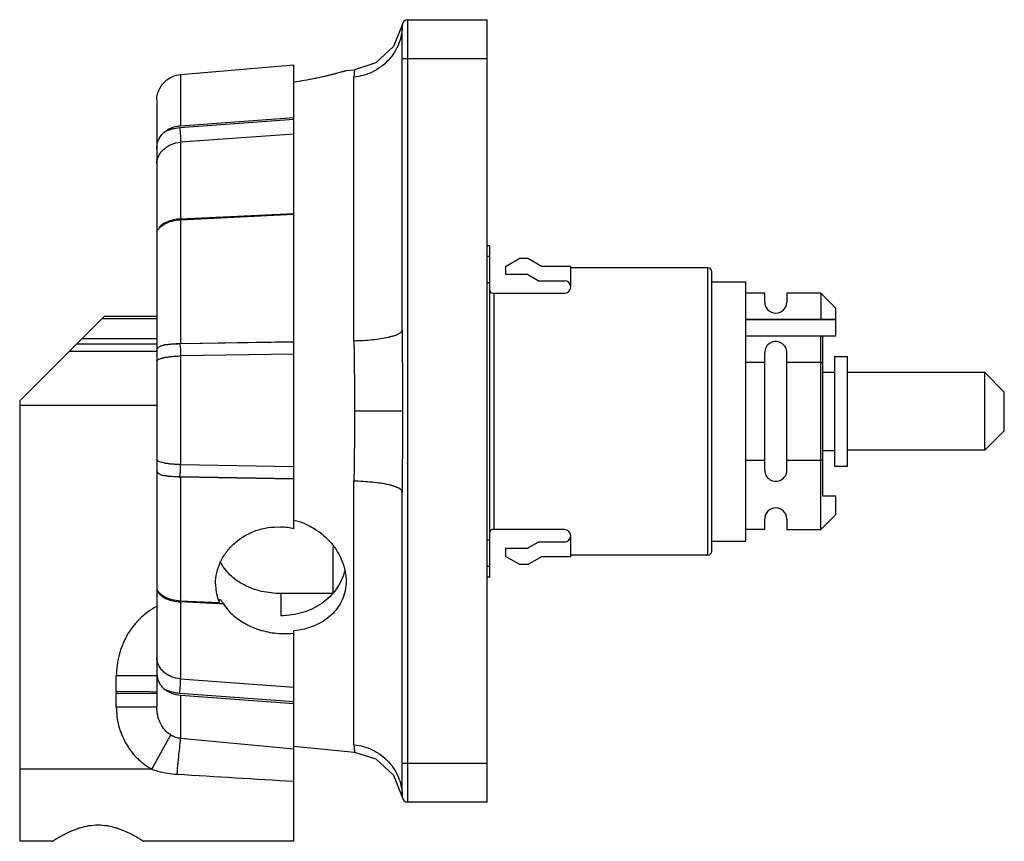
# Model space of a CAD drawing. Units: millimetres. Extents: x 10.8 to 86.2, y 36 to 98.8.
import ezdxf

# ---------------------------------------------------------------- set-up
doc = ezdxf.new("R2010")
doc.units = ezdxf.units.MM
doc.header["$LTSCALE"] = 8.786706
doc.layers.get('0').update_dxf_attribs({"linetype": 'CONTINUOUS'})

msp = doc.modelspace()

# ---------------------------------------------------------------- linework, layer by layer
at = {"color": 7, "linetype": 'Continuous'}
for p, q in [((40.48, 98.845), (40.48, 38.945)), ((40.48, 98.845), (46.58, 98.845)), ((46.58, 38.945), (46.58, 98.845)), ((40.08, 75.111), (40.08, 98.445)), ((46.58, 95.845), (40.08, 95.845)), ((31.781, 95.373), (23.106, 94.629)), ((31.783, 59.868), (31.783, 95.373)), ((35.78, 94.952), (36.428, 95.016)), ((23.106, 94.629), (23.106, 90.731)), ((36.38, 74.271), (36.38, 94.452)), ((21.28, 92.717), (21.28, 46.247)), ((23.106, 90.731), (31.781, 91.363)), ((31.783, 91.193), (23.035, 90.556)), ((31.783, 90.095), (23.105, 89.463)), ((23.105, 89.463), (23.105, 83.592)), ((23.105, 83.592), (31.783, 84.015)), ((31.781, 83.932), (23.106, 83.509)), ((23.106, 83.509), (23.106, 74.062)), ((46.78, 81.547), (46.58, 81.547)), ((46.78, 56.172), (46.78, 81.547)), ((46.58, 80.739), (46.78, 80.739)), ((47.98, 79.96), (49.019, 80.56)), ((47.98, 79.96), (47.98, 79.36)), ((49.741, 80.56), (49.019, 80.56)), ((49.741, 80.56), (50.78, 79.96)), ((52.98, 79.96), (50.78, 79.96)), ((52.98, 78.385), (52.98, 79.96)), ((47.98, 79.36), (49.619, 79.36)), ((50.485, 78.86), (49.619, 79.36)), ((63.48, 79.86), (52.98, 79.86)), ((63.48, 57.86), (63.48, 79.86)), ((63.78, 58.16), (63.78, 79.56)), ((46.78, 78.71), (46.58, 78.71)), ((50.485, 78.86), (52.505, 78.86)), ((63.78, 78.785), (66.38, 78.785)), ((66.38, 58.935), (66.38, 78.785)), ((46.98, 77.91), (52.505, 77.91)), ((47.08, 77.91), (47.08, 59.81)), ((67.83, 77.91), (66.38, 77.91)), ((67.83, 77.23), (67.83, 77.91)), ((72.13, 77.91), (69.53, 77.91)), ((69.53, 77.91), (69.53, 77.23)), ((72.13, 77.91), (72.13, 75.895)), ((72.13, 77.91), (73.28, 76.76)), ((73.28, 75.895), (73.28, 76.76)), ((10.78, 69.66), (17.247, 76.126)), ((17.094, 75.973), (21.28, 75.973)), ((21.28, 76.125), (17.246, 76.125)), ((73.28, 75.895), (66.38, 75.895)), ((73.28, 75.878), (66.38, 75.878)), ((73.28, 74.622), (73.28, 75.878)), ((15.164, 74.043), (21.28, 74.043)), ((15.574, 74.453), (21.28, 74.453)), ((31.783, 74.171), (23.035, 74.021)), ((23.106, 74.062), (31.781, 74.212)), ((73.28, 74.622), (66.38, 74.622)), ((72.13, 59.81), (72.13, 74.622)), ((72.28, 62.36), (72.28, 74.622)), ((21.28, 73.445), (14.565, 73.445)), ((31.783, 73.252), (23.105, 73.103)), ((67.83, 64.361), (67.83, 73.358)), ((69.53, 64.361), (69.53, 73.358)), ((23.105, 73.103), (23.105, 64.784)), ((67.83, 72.608), (66.38, 72.608)), ((72.13, 72.608), (69.53, 72.608)), ((72.28, 72.546), (72.13, 72.608)), ((73.18, 73.06), (74.18, 73.06)), ((73.18, 73.059), (73.18, 64.66)), ((74.18, 71.835), (74.18, 73.059)), ((72.28, 71.86), (73.18, 71.86)), ((84.68, 71.835), (74.18, 71.835)), ((74.18, 65.895), (74.18, 71.824)), ((86.18, 70.335), (84.68, 71.835)), ((84.68, 65.885), (84.68, 71.835)), ((86.18, 67.385), (86.18, 70.335)), ((10.78, 69.66), (10.78, 35.951)), ((10.78, 69.328), (21.28, 69.328)), ((36.428, 68.895), (40.084, 68.895)), ((86.18, 67.385), (84.68, 65.885)), ((72.28, 65.86), (73.18, 65.86)), ((84.68, 65.885), (74.18, 65.885)), ((74.18, 64.66), (74.18, 65.885)), ((67.83, 65.111), (66.38, 65.111)), ((72.13, 65.111), (69.53, 65.111)), ((72.28, 65.173), (72.13, 65.111)), ((23.105, 64.784), (31.783, 64.638)), ((73.18, 64.66), (74.18, 64.66)), ((23.035, 63.869), (31.783, 63.721)), ((23.106, 63.829), (23.106, 54.366)), ((31.781, 63.682), (23.106, 63.829)), ((36.38, 43.338), (36.38, 63.518)), ((40.08, 39.345), (40.08, 62.678)), ((73.28, 62.36), (72.28, 62.36)), ((73.28, 60.96), (73.28, 62.36)), ((67.83, 59.81), (67.83, 60.63)), ((69.53, 60.63), (69.53, 59.81)), ((72.13, 59.81), (73.28, 60.96)), ((52.505, 59.81), (46.98, 59.81)), ((67.83, 59.81), (66.38, 59.81)), ((69.53, 59.81), (72.13, 59.81)), ((46.78, 59.01), (46.58, 59.01)), ((49.619, 58.36), (50.485, 58.86)), ((52.505, 58.86), (50.485, 58.86)), ((52.98, 57.76), (52.98, 59.335)), ((63.78, 58.935), (66.38, 58.935)), ((34.78, 54.921), (34.78, 58.483)), ((49.619, 58.36), (47.98, 58.36)), ((47.98, 58.36), (47.98, 57.76)), ((49.019, 57.16), (47.98, 57.76)), ((50.78, 57.76), (49.741, 57.16)), ((50.78, 57.76), (52.98, 57.76)), ((63.48, 57.86), (52.98, 57.86)), ((46.78, 56.98), (46.58, 56.98)), ((49.019, 57.16), (49.741, 57.16)), ((46.78, 56.172), (46.58, 56.172)), ((23.106, 54.366), (26.071, 54.223)), ((26.071, 54.223), (26.066, 54.336)), ((30.78, 54.921), (30.78, 53.215)), ((34.78, 54.921), (30.78, 54.921)), ((23.105, 54.279), (23.105, 48.385)), ((26.067, 54.135), (23.105, 54.279)), ((26.39, 54.119), (26.067, 54.135)), ((31.783, 35.951), (31.783, 52.056)), ((18.18, 47.401), (18.18, 48.621)), ((21.28, 48.621), (18.18, 48.621)), ((23.105, 48.385), (31.783, 47.754)), ((21.28, 47.257), (18.18, 47.23)), ((18.18, 46.247), (18.18, 47.23)), ((23.035, 47.291), (31.783, 46.655)), ((23.106, 47.116), (23.106, 43.821)), ((31.781, 46.486), (23.106, 47.116)), ((18.18, 46.247), (21.28, 46.247)), ((20.894, 41.476), (22.344, 44.09)), ((31.783, 43.23), (36.428, 42.774)), ((20.893, 41.476), (10.78, 41.476)), ((40.08, 41.945), (46.58, 41.945)), ((39.413, 41.006), (40.084, 39.287)), ((46.58, 38.945), (40.48, 38.945)), ((13.28, 35.951), (10.78, 35.951)), ((31.783, 35.951), (20.28, 35.951))]:
    msp.add_line(p, q, dxfattribs=at)
for points in [[(40.084, 98.503), (39.413, 96.784), (38.053, 95.532), (36.428, 95.016)], [(36.428, 42.774), (38.053, 42.258), (39.413, 41.006)]]:
    msp.add_lwpolyline(points, dxfattribs=at)
for centre, radius, start, end in [((40.48, 98.445), 0.4, 90, 180), ((23.276, 80.029), 3.567, 92.74958, 93.02551), ((18.423, 83.602), 4.683, 358.58634, 359.87179), ((63.48, 79.56), 0.3, 0, 90), ((52.505, 78.385), 0.475, 270, 90), ((46.98, 78.11), 0.2, 180, 270), ((68.68, 77.23), 0.85, 180, 360), ((68.68, 60.63), 0.85, 0, 180), ((30.541, 54.712), 5.303, 76.45835, 87.41383), ((46.98, 59.61), 0.2, 90, 180), ((52.505, 59.335), 0.475, 270, 90), ((63.48, 58.16), 0.3, 270, 360), ((29.487, 55.663), 3.707, 179.97596, 199.31211), ((18.455, 54.269), 4.65, 0.1201, 1.48655), ((29.538, 55.679), 3.761, 199.29193, 201.09729), ((29.554, 55.685), 3.777, 201.09725, 202.77723), ((23.276, 57.86), 3.585, 266.97674, 267.26708), ((31.068, 58.275), 6.425, 267.43063, 276.3846), ((24.088, 47.315), 5.908, 179.16651, 180.83138), ((-340.437, -3886.491), 3947.089, 84.588833, 84.715336), ((40.48, 39.345), 0.4, 180, 270)]:
    msp.add_arc(centre, radius, start, end, dxfattribs=at)
for centre, major_axis, start_param, end_param in [((68.68, 73.358), (0.85, 0), 0, 3.141593), ((68.68, 64.361), (0, 0.85), 1.570796, 4.712389)]:
    msp.add_ellipse(centre, major_axis=major_axis, ratio=1, start_param=start_param, end_param=end_param, dxfattribs=at)
for points, knots in [([(40.08, 98.445), (40.08, 97.972), (39.946, 97.237), (39.505, 96.351), (39.036, 95.731), (38.451, 95.215), (37.592, 94.699), (36.861, 94.498), (36.38, 94.452)], [0, 0, 0, 0, 0.238498, 0.366213, 0.496643, 0.627618, 0.756832, 1, 1, 1, 1]), ([(36.428, 95.016), (36.428, 95.016), (36.427, 95.015), (36.428, 95.013), (36.427, 95.011), (36.426, 95.007), (36.425, 95.002), (36.424, 94.993), (36.422, 94.979), (36.419, 94.959), (36.415, 94.935), (36.411, 94.906), (36.405, 94.859), (36.397, 94.789), (36.388, 94.692), (36.382, 94.578), (36.38, 94.496), (36.38, 94.452)], [0, 0, 0, 0, 0.000997, 0.003987, 0.008963, 0.015924, 0.024864, 0.03578, 0.063525, 0.099129, 0.142565, 0.193806, 0.252829, 0.394068, 0.565862, 0.767886, 1, 1, 1, 1]), ([(23.106, 94.629), (22.873, 94.609), (22.411, 94.487), (22.019, 94.214), (21.854, 94.05)], [0, 0, 0, 0, 0.501254, 1, 1, 1, 1]), ([(31.783, 94.088), (32.056, 94.127), (32.584, 94.209), (33.229, 94.329), (33.712, 94.429), (34.044, 94.503), (34.353, 94.575), (34.636, 94.644), (34.892, 94.709), (35.118, 94.768), (35.313, 94.821), (35.454, 94.86), (35.551, 94.887), (35.611, 94.904), (35.661, 94.918), (35.703, 94.93), (35.732, 94.938), (35.75, 94.944), (35.761, 94.947), (35.769, 94.949), (35.775, 94.951), (35.777, 94.951), (35.78, 94.953), (35.78, 94.952)], [0, 0, 0, 0, 0.202245, 0.391976, 0.480386, 0.563712, 0.641375, 0.712793, 0.777398, 0.834668, 0.88409, 0.925221, 0.942554, 0.957666, 0.970522, 0.981092, 0.98935, 0.992604, 0.99527, 0.997344, 0.998823, 0.999708, 1, 1, 1, 1]), ([(21.28, 92.717), (21.28, 92.954), (21.387, 93.45), (21.673, 93.869), (21.854, 94.049)], [0, 0, 0, 0, 0.480613, 1, 1, 1, 1]), ([(21.854, 90.24), (22.023, 90.383), (22.424, 90.615), (22.875, 90.714), (23.106, 90.731)], [0, 0, 0, 0, 0.489082, 1, 1, 1, 1]), ([(23.035, 90.556), (22.829, 90.541), (22.423, 90.473), (22.036, 90.329), (21.854, 90.24)], [0, 0, 0, 0, 0.505114, 1, 1, 1, 1]), ([(23.035, 90.556), (23.056, 90.36), (23.079, 90.066), (23.1, 89.702), (23.105, 89.533), (23.105, 89.463)], [0, 0, 0, 0, 0.537963, 0.806844, 1, 1, 1, 1]), ([(21.28, 88.944), (21.28, 89.071), (21.301, 89.32), (21.41, 89.675), (21.596, 89.988), (21.763, 90.162), (21.854, 90.24)], [0, 0, 0, 0, 0.2603, 0.509833, 0.754277, 1, 1, 1, 1]), ([(21.28, 87.831), (21.283, 87.933), (21.312, 88.139), (21.421, 88.435), (21.592, 88.708), (21.818, 88.95), (22.092, 89.153), (22.512, 89.365), (22.867, 89.445), (23.105, 89.463)], [0, 0, 0, 0, 0.114822, 0.231308, 0.350718, 0.473793, 0.600788, 0.731497, 1, 1, 1, 1]), ([(21.28, 82.589), (21.28, 82.604), (21.289, 82.641), (21.316, 82.701), (21.362, 82.773), (21.454, 82.886), (21.615, 83.031), (21.768, 83.131), (21.854, 83.18)], [0, 0, 0, 0, 0.053682, 0.132548, 0.233537, 0.354429, 0.648012, 1, 1, 1, 1]), ([(21.639, 83.126), (21.619, 83.111), (21.547, 83.051), (21.481, 82.983), (21.439, 82.929)], [0, 0, 0, 0, 0.262691, 1, 1, 1, 1]), ([(22.037, 83.358), (21.999, 83.342), (21.86, 83.277), (21.727, 83.196), (21.639, 83.126)], [0, 0, 0, 0, 0.265295, 1, 1, 1, 1]), ([(23.106, 83.509), (22.877, 83.498), (22.542, 83.45), (22.128, 83.316), (21.94, 83.229), (21.854, 83.18)], [0, 0, 0, 0, 0.526284, 0.772025, 1, 1, 1, 1]), ([(23.088, 83.591), (22.901, 83.581), (22.542, 83.534), (22.196, 83.427), (22.037, 83.358)], [0, 0, 0, 0, 0.519288, 1, 1, 1, 1]), ([(36.38, 74.271), (36.613, 74.276), (37.079, 74.294), (37.764, 74.346), (38.412, 74.426), (38.91, 74.516), (39.259, 74.603), (39.478, 74.669), (39.664, 74.739), (39.816, 74.81), (39.933, 74.883), (40.017, 74.958), (40.068, 75.033), (40.08, 75.087), (40.08, 75.111)], [0, 0, 0, 0, 0.178264, 0.356899, 0.526767, 0.678183, 0.744113, 0.802658, 0.853472, 0.896293, 0.931171, 0.958993, 0.981218, 1, 1, 1, 1]), ([(40.08, 75.111), (40.08, 74.075), (40.083, 72.003), (40.084, 69.931), (40.084, 68.895)], [0, 0, 0, 0, 0.499978, 1, 1, 1, 1]), ([(21.28, 73.444), (21.28, 73.51), (21.293, 73.608), (21.358, 73.717), (21.424, 73.782), (21.509, 73.836), (21.651, 73.899), (21.77, 73.929), (21.854, 73.946)], [0, 0, 0, 0, 0.23483, 0.339715, 0.447314, 0.564266, 0.694492, 1, 1, 1, 1]), ([(21.854, 73.946), (21.943, 73.964), (22.134, 73.995), (22.551, 74.042), (22.879, 74.058), (23.106, 74.062)], [0, 0, 0, 0, 0.216371, 0.460054, 1, 1, 1, 1]), ([(23.035, 74.021), (22.831, 74.017), (22.437, 74.002), (22.043, 73.968), (21.854, 73.946)], [0, 0, 0, 0, 0.517246, 1, 1, 1, 1]), ([(23.035, 74.021), (23.041, 74.008), (23.051, 73.971), (23.063, 73.901), (23.074, 73.804), (23.085, 73.684), (23.094, 73.545), (23.102, 73.35), (23.105, 73.201), (23.105, 73.103)], [0, 0, 0, 0, 0.046374, 0.122646, 0.229791, 0.363447, 0.517074, 0.680834, 1, 1, 1, 1]), ([(36.38, 74.271), (36.38, 73.378), (36.41, 71.586), (36.428, 69.794), (36.428, 68.895)], [0, 0, 0, 0, 0.498252, 1, 1, 1, 1]), ([(21.28, 72.697), (21.282, 72.71), (21.292, 72.739), (21.324, 72.777), (21.37, 72.814), (21.461, 72.865), (21.613, 72.922), (21.836, 72.98), (22.106, 73.028), (22.415, 73.067), (22.752, 73.092), (22.986, 73.101), (23.105, 73.103)], [0, 0, 0, 0, 0.020991, 0.045883, 0.07641, 0.113417, 0.207794, 0.328356, 0.472366, 0.635708, 0.813571, 1, 1, 1, 1]), ([(36.428, 68.895), (36.428, 67.996), (36.41, 66.203), (36.38, 64.411), (36.38, 63.518)], [0, 0, 0, 0, 0.501752, 1, 1, 1, 1]), ([(40.084, 68.895), (40.084, 67.859), (40.083, 65.787), (40.08, 63.714), (40.08, 62.678)], [0, 0, 0, 0, 0.500022, 1, 1, 1, 1]), ([(23.105, 64.784), (22.986, 64.786), (22.752, 64.795), (22.415, 64.82), (22.106, 64.857), (21.836, 64.905), (21.613, 64.962), (21.461, 65.018), (21.371, 65.068), (21.324, 65.104), (21.292, 65.142), (21.282, 65.17), (21.28, 65.183)], [0, 0, 0, 0, 0.186683, 0.364768, 0.528341, 0.67253, 0.79315, 0.887435, 0.924326, 0.954677, 0.979323, 1, 1, 1, 1]), ([(21.28, 64.439), (21.28, 64.374), (21.293, 64.276), (21.358, 64.168), (21.424, 64.104), (21.509, 64.05), (21.651, 63.989), (21.77, 63.959), (21.854, 63.943)], [0, 0, 0, 0, 0.234184, 0.338784, 0.446233, 0.563207, 0.693635, 1, 1, 1, 1]), ([(23.035, 63.869), (23.041, 63.882), (23.051, 63.919), (23.063, 63.988), (23.074, 64.084), (23.085, 64.204), (23.094, 64.342), (23.102, 64.538), (23.105, 64.686), (23.105, 64.784)], [0, 0, 0, 0, 0.045936, 0.121844, 0.228749, 0.362315, 0.516021, 0.680013, 1, 1, 1, 1]), ([(23.106, 63.829), (22.879, 63.832), (22.551, 63.848), (22.134, 63.895), (21.943, 63.925), (21.854, 63.943)], [0, 0, 0, 0, 0.540028, 0.783699, 1, 1, 1, 1]), ([(21.854, 63.943), (22.043, 63.921), (22.437, 63.888), (22.831, 63.873), (23.035, 63.869)], [0, 0, 0, 0, 0.482723, 1, 1, 1, 1]), ([(40.08, 62.678), (40.08, 62.703), (40.068, 62.757), (40.017, 62.832), (39.933, 62.906), (39.816, 62.98), (39.664, 63.051), (39.478, 63.121), (39.259, 63.187), (38.91, 63.274), (38.412, 63.364), (37.764, 63.444), (37.079, 63.496), (36.613, 63.514), (36.38, 63.518)], [0, 0, 0, 0, 0.018782, 0.041007, 0.068829, 0.103707, 0.146528, 0.197342, 0.255887, 0.321817, 0.473233, 0.643101, 0.821736, 1, 1, 1, 1]), ([(31.783, 60.54), (32.062, 60.471), (32.609, 60.288), (33.622, 59.762), (34.493, 59.014), (35.144, 58.113), (35.504, 57.388), (35.728, 56.634), (35.78, 56.119), (35.78, 55.866)], [0, 0, 0, 0, 0.130879, 0.261453, 0.518169, 0.643688, 0.766106, 0.884926, 1, 1, 1, 1]), ([(25.78, 55.664), (25.78, 55.949), (25.847, 56.527), (26.136, 57.36), (26.603, 58.131), (27.23, 58.808), (27.992, 59.36), (28.862, 59.762), (29.805, 59.992), (30.455, 60.024), (30.78, 60.01)], [0, 0, 0, 0, 0.116044, 0.234516, 0.355944, 0.480348, 0.607427, 0.736731, 0.867759, 1, 1, 1, 1]), ([(30.78, 54.921), (30.285, 54.921), (29.545, 55.001), (28.611, 55.273), (27.964, 55.554), (27.379, 55.909), (26.868, 56.335), (26.443, 56.825), (26.223, 57.193), (26.131, 57.384)], [0, 0, 0, 0, 0.268414, 0.399225, 0.526368, 0.649511, 0.768913, 0.885371, 1, 1, 1, 1]), ([(35.66, 56.601), (35.598, 56.362), (35.426, 55.89), (35.038, 55.236), (34.529, 54.648), (33.914, 54.144), (33.211, 53.737), (32.179, 53.337), (31.338, 53.215), (30.78, 53.215)], [0, 0, 0, 0, 0.116338, 0.234874, 0.356163, 0.480432, 0.607567, 0.737114, 1, 1, 1, 1]), ([(35.78, 55.866), (35.78, 55.621), (35.732, 55.132), (35.51, 54.435), (35.147, 53.802), (34.656, 53.25), (34.056, 52.791), (33.363, 52.433), (32.597, 52.18), (32.058, 52.086), (31.783, 52.056)], [0, 0, 0, 0, 0.12137, 0.240491, 0.359171, 0.479383, 0.602812, 0.730576, 0.863142, 1, 1, 1, 1]), ([(21.28, 55.279), (21.28, 55.264), (21.29, 55.228), (21.316, 55.169), (21.362, 55.098), (21.454, 54.986), (21.615, 54.841), (21.768, 54.742), (21.854, 54.693)], [0, 0, 0, 0, 0.053041, 0.131473, 0.232231, 0.353072, 0.647032, 1, 1, 1, 1]), ([(21.284, 55.294), (21.291, 55.233), (21.325, 55.11), (21.391, 55), (21.431, 54.948)], [0, 0, 0, 0, 0.481069, 1, 1, 1, 1]), ([(21.431, 54.948), (21.445, 54.93), (21.507, 54.854), (21.58, 54.787), (21.639, 54.741)], [0, 0, 0, 0, 0.237269, 1, 1, 1, 1]), ([(21.639, 54.741), (21.667, 54.719), (21.792, 54.629), (21.929, 54.557), (22.037, 54.511)], [0, 0, 0, 0, 0.234814, 1, 1, 1, 1]), ([(21.854, 54.693), (21.94, 54.645), (22.128, 54.558), (22.542, 54.425), (22.877, 54.377), (23.106, 54.366)], [0, 0, 0, 0, 0.227833, 0.473547, 1, 1, 1, 1]), ([(22.037, 54.511), (22.195, 54.442), (22.542, 54.336), (22.9, 54.289), (23.087, 54.28)], [0, 0, 0, 0, 0.480534, 1, 1, 1, 1]), ([(26.066, 54.336), (26.066, 54.355), (26.065, 54.389), (26.07, 54.428), (26.078, 54.45), (26.085, 54.461), (26.095, 54.468), (26.102, 54.469), (26.105, 54.469)], [0, 0, 0, 0, 0.384857, 0.669415, 0.774704, 0.859053, 0.930063, 1, 1, 1, 1]), ([(26.105, 54.469), (26.117, 54.469), (26.143, 54.453), (26.164, 54.432), (26.176, 54.419)], [0, 0, 0, 0, 0.385103, 1, 1, 1, 1]), ([(26.176, 54.419), (26.179, 54.415), (26.195, 54.397), (26.21, 54.379), (26.222, 54.364)], [0, 0, 0, 0, 0.225485, 1, 1, 1, 1]), ([(26.222, 54.364), (26.249, 54.328), (26.306, 54.247), (26.36, 54.165), (26.39, 54.119)], [0, 0, 0, 0, 0.453765, 1, 1, 1, 1]), ([(21.262, 53.92), (21.024, 53.798), (20.567, 53.513), (19.955, 52.987), (19.423, 52.381), (18.979, 51.707), (18.627, 50.981), (18.286, 49.964), (18.18, 49.156), (18.18, 48.621)], [0, 0, 0, 0, 0.125045, 0.250085, 0.375158, 0.500228, 0.625284, 0.750332, 1, 1, 1, 1]), ([(26.39, 54.119), (26.607, 53.783), (27.16, 53.159), (28.221, 52.46), (29.454, 52.006), (30.335, 51.876), (30.78, 51.856)], [0, 0, 0, 0, 0.235064, 0.481634, 0.738526, 1, 1, 1, 1]), ([(23.105, 48.384), (22.867, 48.402), (22.512, 48.482), (22.092, 48.694), (21.818, 48.896), (21.592, 49.138), (21.421, 49.41), (21.312, 49.705), (21.283, 49.91), (21.28, 50.012)], [0, 0, 0, 0, 0.268727, 0.399533, 0.52659, 0.649656, 0.76899, 0.885346, 1, 1, 1, 1]), ([(21.28, 48.899), (21.28, 48.876), (21.282, 48.782), (21.289, 48.688), (21.299, 48.619)], [0, 0, 0, 0, 0.252924, 1, 1, 1, 1]), ([(21.299, 48.619), (21.313, 48.519), (21.356, 48.324), (21.474, 48.051), (21.641, 47.808), (21.779, 47.669), (21.854, 47.606)], [0, 0, 0, 0, 0.25566, 0.504482, 0.751306, 1, 1, 1, 1]), ([(23.035, 47.291), (23.056, 47.486), (23.08, 47.78), (23.1, 48.145), (23.105, 48.314), (23.105, 48.385)], [0, 0, 0, 0, 0.537144, 0.806254, 1, 1, 1, 1]), ([(21.854, 47.606), (22.036, 47.517), (22.423, 47.373), (22.829, 47.306), (23.035, 47.291)], [0, 0, 0, 0, 0.494823, 1, 1, 1, 1]), ([(23.106, 47.116), (22.875, 47.133), (22.424, 47.231), (22.023, 47.463), (21.854, 47.606)], [0, 0, 0, 0, 0.511056, 1, 1, 1, 1]), ([(21.28, 47.375), (21.28, 47.375), (21.279, 47.375), (21.278, 47.375), (21.275, 47.375), (21.271, 47.375), (21.265, 47.375), (21.256, 47.375), (21.241, 47.375), (21.218, 47.375), (21.185, 47.376), (21.144, 47.376), (21.097, 47.377), (21.042, 47.377), (20.98, 47.378), (20.885, 47.379), (20.749, 47.38), (20.569, 47.382), (20.365, 47.383), (20.14, 47.385), (19.897, 47.387), (19.637, 47.389), (19.264, 47.391), (18.777, 47.395), (18.382, 47.399), (18.18, 47.401)], [0, 0, 0, 0, 0.000303, 0.000681, 0.001209, 0.002718, 0.004826, 0.007533, 0.010836, 0.019222, 0.02997, 0.043063, 0.058465, 0.076133, 0.096021, 0.118083, 0.168537, 0.227, 0.292899, 0.365625, 0.444447, 0.528601, 0.617296, 0.804977, 1, 1, 1, 1]), ([(18.18, 46.247), (18.182, 46.008), (18.212, 45.528), (18.342, 44.819), (18.566, 44.134), (18.876, 43.483), (19.268, 42.878), (19.66, 42.423), (20.01, 42.095), (20.383, 41.793), (20.685, 41.595), (20.893, 41.476)], [0, 0, 0, 0, 0.124977, 0.249995, 0.375004, 0.499998, 0.624968, 0.749958, 0.812486, 0.875029, 1, 1, 1, 1]), ([(22.344, 44.09), (22.176, 44.194), (21.867, 44.463), (21.528, 44.985), (21.324, 45.594), (21.28, 46.028), (21.28, 46.247)], [0, 0, 0, 0, 0.237169, 0.482627, 0.737192, 1, 1, 1, 1]), ([(23.106, 43.821), (22.973, 43.835), (22.774, 43.881), (22.524, 43.985), (22.403, 44.053), (22.344, 44.09)], [0, 0, 0, 0, 0.492204, 0.743642, 1, 1, 1, 1]), ([(22.836, 41.087), (22.863, 41.381), (22.917, 41.95), (22.993, 42.732), (23.055, 43.349), (23.091, 43.692), (23.106, 43.821)], [0, 0, 0, 0, 0.322828, 0.623536, 0.858115, 1, 1, 1, 1]), ([(36.38, 43.338), (36.861, 43.292), (37.592, 43.091), (38.451, 42.575), (39.036, 42.058), (39.505, 41.439), (39.946, 40.553), (40.08, 39.818), (40.08, 39.345)], [0, 0, 0, 0, 0.243168, 0.372382, 0.503357, 0.633787, 0.761502, 1, 1, 1, 1]), ([(36.38, 43.338), (36.38, 43.294), (36.382, 43.212), (36.388, 43.098), (36.397, 43.001), (36.405, 42.931), (36.411, 42.884), (36.415, 42.855), (36.419, 42.831), (36.422, 42.811), (36.424, 42.797), (36.425, 42.788), (36.426, 42.783), (36.427, 42.779), (36.427, 42.776), (36.428, 42.775), (36.428, 42.774), (36.428, 42.774)], [0, 0, 0, 0, 0.232114, 0.434139, 0.605933, 0.747172, 0.806195, 0.857437, 0.900872, 0.936476, 0.964221, 0.975136, 0.984077, 0.991037, 0.996014, 0.999003, 1, 1, 1, 1]), ([(20.893, 41.476), (21.048, 41.419), (21.444, 41.296), (22.093, 41.156), (22.588, 41.104), (22.836, 41.087)], [0, 0, 0, 0, 0.250017, 0.624998, 1, 1, 1, 1]), ([(13.28, 35.951), (13.28, 35.952), (13.282, 35.952), (13.283, 35.953), (13.286, 35.955), (13.291, 35.958), (13.299, 35.963), (13.309, 35.97), (13.321, 35.977), (13.335, 35.987), (13.359, 36.001), (13.393, 36.023), (13.441, 36.053), (13.497, 36.087), (13.56, 36.126), (13.631, 36.168), (13.739, 36.232), (13.891, 36.319), (14.092, 36.43), (14.317, 36.546), (14.563, 36.665), (14.831, 36.783), (15.118, 36.895), (15.531, 37.034), (16.085, 37.167), (16.546, 37.205), (16.78, 37.205)], [0, 0, 0, 0, 0.000363, 0.000809, 0.00143, 0.003199, 0.005666, 0.008826, 0.012673, 0.017201, 0.022401, 0.034775, 0.049708, 0.067098, 0.086838, 0.108816, 0.132912, 0.186991, 0.248159, 0.315567, 0.388455, 0.46615, 0.548055, 0.633615, 0.813335, 1, 1, 1, 1]), ([(16.78, 37.205), (17.015, 37.205), (17.476, 37.167), (18.029, 37.034), (18.443, 36.895), (18.73, 36.783), (18.997, 36.665), (19.243, 36.546), (19.468, 36.43), (19.669, 36.319), (19.821, 36.232), (19.929, 36.168), (20, 36.126), (20.063, 36.087), (20.119, 36.053), (20.167, 36.023), (20.201, 36.001), (20.225, 35.987), (20.239, 35.977), (20.251, 35.97), (20.261, 35.963), (20.269, 35.958), (20.274, 35.955), (20.277, 35.953), (20.279, 35.952), (20.28, 35.952), (20.28, 35.951)], [0, 0, 0, 0, 0.186666, 0.366385, 0.451945, 0.53385, 0.611545, 0.684433, 0.751841, 0.813009, 0.867088, 0.891184, 0.913162, 0.932902, 0.950292, 0.965225, 0.977599, 0.982799, 0.987327, 0.991174, 0.994334, 0.996801, 0.99857, 0.999191, 0.999637, 1, 1, 1, 1])]:
    msp.add_open_spline(points, degree=3, knots=knots, dxfattribs=at)
msp.add_open_spline([(22.836, 41.087), (25.818, 40.908), (28.8, 40.727), (31.783, 40.544)], degree=3, dxfattribs=at)

doc.saveas('drawing.dxf')
